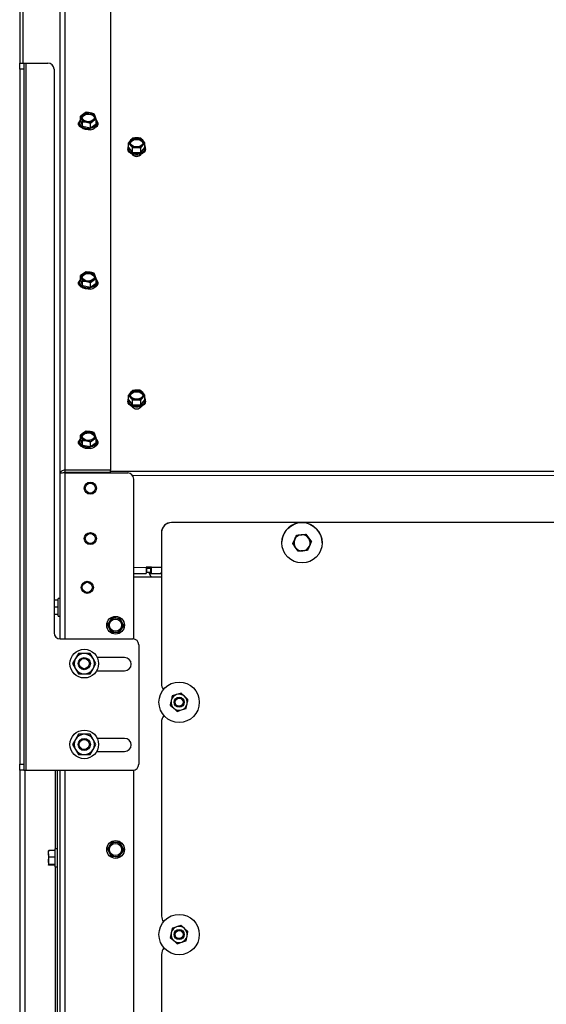
# Paper-space layout 'Sheet5(2)' of a CAD drawing. Units: millimetres. Extents: x 357 to 4194, y 105 to 5790.
# Drawn here: x 359 to 620, y 2798 to 3286 of the extents above; entities that cross this region are included whole.
import ezdxf

# ---------------------------------------------------------------- set-up
doc = ezdxf.new("R2010")
doc.units = ezdxf.units.MM

psp = doc.layouts.new('Sheet5(2)')

# ---------------------------------------------------------------- linework, layer by layer
at = {"color": 7, "linetype": 'Continuous', "lineweight": 25, "ltscale": 20}
for p, q in [((381.34, 3062.82), (381.34, 3333.93)), ((403.84, 3333.93), (403.84, 3062.82)), ((378.84, 3061.21), (378.84, 3332.11)), ((358.84, 3309.48), (358.84, 3264.36)), ((360.34, 3309.48), (360.34, 3264.36)), ((358.84, 3261.36), (358.84, 3264.36)), ((358.84, 3264.36), (360.84, 3264.36)), ((360.84, 3261.36), (358.84, 3261.36)), ((358.84, 3261.36), (358.84, 2917.36)), ((360.84, 3264.36), (360.84, 3261.36)), ((360.84, 3264.36), (361.84, 3264.36)), ((360.84, 3261.36), (360.84, 2917.36)), ((361.84, 3264.36), (361.84, 2914.36)), ((361.84, 3264.36), (372.84, 3264.36)), ((375.84, 3261.36), (375.84, 2982.36)), ((390.37, 3239.14), (388.94, 3238.06)), ((388.94, 3235.8), (388.94, 3238.06)), ((389.46, 3236.83), (389.97, 3235.38)), ((391.8, 3240.02), (390.37, 3239.14)), ((393.75, 3239.76), (391.8, 3240.02)), ((395.7, 3239.29), (393.75, 3239.76)), ((395.31, 3235.74), (396.74, 3236.61)), ((396.74, 3236.61), (396.22, 3238.06)), ((396.74, 3234.35), (396.74, 3236.61)), ((388.44, 3235.08), (388.44, 3234.35)), ((388.94, 3235.8), (389.97, 3233.12)), ((389.97, 3235.38), (391.92, 3235.12)), ((389.97, 3233.12), (389.97, 3235.38)), ((389.97, 3233.12), (393.87, 3232.4)), ((391.92, 3235.12), (393.87, 3234.65)), ((393.87, 3234.65), (395.31, 3235.74)), ((393.87, 3232.4), (393.87, 3234.65)), ((393.87, 3232.4), (396.74, 3234.35)), ((397.24, 3234.35), (397.24, 3235.08)), ((414.76, 3227.25), (413.75, 3226.16)), ((416.78, 3227.36), (414.76, 3227.25)), ((419.81, 3226.16), (418.8, 3227.25)), ((412.38, 3222.59), (412.38, 3221.87)), ((413.75, 3226.16), (412.74, 3224.85)), ((412.74, 3224.85), (413.75, 3223.76)), ((412.74, 3222.59), (412.74, 3224.85)), ((412.74, 3222.59), (414.76, 3220.19)), ((413.75, 3223.76), (414.76, 3222.45)), ((414.76, 3222.45), (416.78, 3222.56)), ((414.76, 3220.19), (414.76, 3222.45)), ((418.8, 3222.45), (419.81, 3223.76)), ((418.8, 3220.19), (420.82, 3222.59)), ((418.8, 3220.19), (418.8, 3222.45)), ((420.82, 3224.85), (419.81, 3226.16)), ((419.81, 3223.76), (420.82, 3224.85)), ((420.82, 3222.59), (420.82, 3224.85)), ((421.18, 3221.87), (421.18, 3222.59)), ((414.76, 3220.19), (418.8, 3220.19)), ((390.37, 3160.24), (388.94, 3159.16)), ((388.94, 3156.9), (388.94, 3159.16)), ((391.8, 3161.11), (390.37, 3160.24)), ((393.75, 3160.86), (391.8, 3161.11)), ((395.7, 3160.39), (393.75, 3160.86)), ((396.74, 3157.71), (396.22, 3159.15)), ((388.44, 3156.18), (388.44, 3155.45)), ((388.94, 3156.9), (389.97, 3154.22)), ((389.46, 3157.92), (389.97, 3156.48)), ((389.97, 3156.48), (391.92, 3156.22)), ((389.97, 3154.22), (389.97, 3156.48)), ((389.97, 3154.22), (393.87, 3153.49)), ((391.92, 3156.22), (393.87, 3155.75)), ((393.87, 3155.75), (395.31, 3156.84)), ((393.87, 3153.49), (393.87, 3155.75)), ((393.87, 3153.49), (396.74, 3155.45)), ((395.31, 3156.84), (396.74, 3157.71)), ((396.74, 3155.45), (396.74, 3157.71)), ((397.24, 3155.45), (397.24, 3156.18)), ((413.75, 3101.26), (412.74, 3099.95)), ((414.76, 3102.35), (413.75, 3101.26)), ((416.78, 3102.46), (414.76, 3102.35)), ((419.81, 3101.26), (418.8, 3102.35)), ((420.82, 3099.95), (419.81, 3101.26)), ((412.38, 3097.69), (412.38, 3096.96)), ((412.74, 3099.95), (413.75, 3098.86)), ((412.74, 3097.69), (412.74, 3099.95)), ((412.74, 3097.69), (414.76, 3095.29)), ((413.75, 3098.86), (414.76, 3097.55)), ((414.76, 3097.55), (416.78, 3097.66)), ((414.76, 3095.29), (414.76, 3097.55)), ((414.76, 3095.29), (418.8, 3095.29)), ((418.8, 3097.55), (419.81, 3098.86)), ((418.8, 3095.29), (420.82, 3097.69)), ((418.8, 3095.29), (418.8, 3097.55)), ((419.81, 3098.86), (420.82, 3099.95)), ((420.82, 3097.69), (420.82, 3099.95)), ((421.18, 3096.96), (421.18, 3097.69)), ((390.37, 3081.34), (388.94, 3080.26)), ((391.8, 3082.21), (390.37, 3081.34)), ((393.75, 3081.96), (391.8, 3082.21)), ((395.7, 3081.49), (393.75, 3081.96)), ((388.44, 3077.27), (388.44, 3076.55)), ((388.94, 3078), (388.94, 3080.26)), ((388.94, 3078), (389.97, 3075.32)), ((389.46, 3079.02), (389.97, 3077.58)), ((389.97, 3077.58), (391.92, 3077.32)), ((389.97, 3075.32), (389.97, 3077.58)), ((391.92, 3077.32), (393.87, 3076.85)), ((393.87, 3076.85), (395.31, 3077.94)), ((393.87, 3074.59), (393.87, 3076.85)), ((393.87, 3074.59), (396.74, 3076.55)), ((395.31, 3077.94), (396.74, 3078.81)), ((396.74, 3078.81), (396.22, 3080.25)), ((396.74, 3076.55), (396.74, 3078.81)), ((397.24, 3076.55), (397.24, 3077.27)), ((389.97, 3075.32), (393.87, 3074.59)), ((378.84, 2979.36), (378.84, 3061.21)), ((403.84, 3062.82), (381.34, 3062.82)), ((381.34, 3061.73), (381.34, 3062.82)), ((403.84, 3061.73), (381.34, 3061.73)), ((381.34, 3061.5), (412.34, 3061.5)), ((381.84, 3061.73), (381.84, 3061.5)), ((403.84, 3061.73), (403.84, 3062.82)), ((415.34, 2979.32), (415.34, 3058.5)), ((498.54, 3036.93), (434.05, 3036.91)), ((498.63, 3036.93), (434.05, 3036.92)), ((434.05, 3036.92), (434.05, 3036.91)), ((643.63, 3036.97), (498.78, 3036.93)), ((643.54, 3036.97), (498.87, 3036.93)), ((429.05, 3031.91), (429.07, 2957.14)), ((429.07, 3032.26), (429.07, 3032.26)), ((488.73, 3027.62), (488.73, 3027.62)), ((494.1, 3026.52), (496.05, 3030.71)), ((494.1, 3026.52), (495.08, 3028.61)), ((496.05, 3030.71), (500.65, 3031.12)), ((496.05, 3030.71), (496.05, 3030.71)), ((500.65, 3031.12), (503.31, 3027.35)), ((500.65, 3031.12), (501.98, 3029.23)), ((500.65, 3031.12), (500.65, 3031.12)), ((503.3, 3027.35), (502.33, 3025.25)), ((503.31, 3027.35), (503.3, 3027.35)), ((508.7, 3026.96), (508.68, 3026.24)), ((494.1, 3026.52), (494.1, 3026.52)), ((496.76, 3022.74), (495.43, 3024.63)), ((508.68, 3026.24), (508.68, 3026.24)), ((424.05, 3014.79), (421.55, 3014.78)), ((421.55, 3013.78), (421.55, 3013.78)), ((421.55, 3013.78), (421.56, 3011.78)), ((421.55, 3013.78), (421.55, 3013.78)), ((421.78, 3014.18), (421.78, 3014.78)), ((423.78, 3014.18), (421.78, 3014.18)), ((421.78, 3012.18), (421.78, 3014.18)), ((423.78, 3014.18), (423.78, 3014.78)), ((423.78, 3012.18), (423.78, 3014.18)), ((415.34, 3011.75), (421.56, 3011.78)), ((429.06, 3009.98), (415.34, 3009.98)), ((421.56, 3011.78), (421.56, 3011.78)), ((423.78, 3012.18), (421.78, 3012.18)), ((423.28, 3011.98), (424.06, 3011.98)), ((423.7, 3012.18), (424.06, 3012.07)), ((424.06, 3011.79), (426.53, 3011.8)), ((428.66, 3011.98), (429.06, 3011.98)), ((377.84, 2998.48), (375.84, 2998.48)), ((378.84, 2999.38), (377.84, 2999.38)), ((377.84, 2990.58), (377.84, 2999.38)), ((377.84, 2994.98), (375.84, 2994.98)), ((377.84, 2991.48), (375.84, 2991.48)), ((377.84, 2990.58), (378.84, 2990.58)), ((404.52, 2989.72), (403.41, 2988.03)), ((406.54, 2989.6), (404.52, 2989.72)), ((408.55, 2989.49), (406.54, 2989.6)), ((409.46, 2987.68), (408.55, 2989.49)), ((402.3, 2986.34), (403.21, 2984.53)), ((403.21, 2984.53), (404.12, 2982.73)), ((409.27, 2984.19), (410.37, 2985.88)), ((410.37, 2985.88), (409.46, 2987.68)), ((378.84, 2979.36), (414.84, 2979.36)), ((404.12, 2982.73), (406.14, 2982.61)), ((406.14, 2982.61), (408.16, 2982.5)), ((417.84, 2976.36), (417.84, 2917.36)), ((386.51, 2969.61), (385.06, 2967.11)), ((387.95, 2972.11), (386.51, 2969.61)), ((395.17, 2969.61), (393.73, 2972.11)), ((396.61, 2967.11), (395.17, 2969.61)), ((410.84, 2970.11), (397.27, 2970.11)), ((385.06, 2967.11), (386.51, 2964.61)), ((386.51, 2964.61), (387.95, 2962.11)), ((393.73, 2962.11), (395.17, 2964.61)), ((395.17, 2964.61), (396.61, 2967.11)), ((397.02, 2963.61), (410.84, 2963.61)), ((436.58, 2951.79), (434.38, 2951.08)), ((438.78, 2952.5), (436.58, 2951.79)), ((440.49, 2950.95), (438.78, 2952.5)), ((442.2, 2949.4), (440.49, 2950.95)), ((433.41, 2946.57), (435.12, 2945.02)), ((435.12, 2945.02), (436.83, 2943.47)), ((436.83, 2943.47), (439.03, 2944.17)), ((439.03, 2944.17), (441.23, 2944.88)), ((429.08, 2938.14), (429.11, 2842.14)), ((429.09, 2938.49), (429.09, 2938.48)), ((386.51, 2929.61), (385.06, 2927.11)), ((387.95, 2932.11), (386.51, 2929.61)), ((395.17, 2929.61), (393.73, 2932.11)), ((396.61, 2927.11), (395.17, 2929.61)), ((410.84, 2930.11), (397.27, 2930.11)), ((385.06, 2927.11), (386.51, 2924.61)), ((386.51, 2924.61), (387.95, 2922.11)), ((393.73, 2922.11), (395.17, 2924.61)), ((395.17, 2924.61), (396.61, 2927.11)), ((397.02, 2923.61), (410.84, 2923.61)), ((358.84, 2917.36), (360.84, 2917.36)), ((358.84, 2914.36), (358.84, 2917.36)), ((360.84, 2917.36), (360.84, 2914.36)), ((358.84, 2914.36), (358.84, 2371.48)), ((360.84, 2914.36), (358.84, 2914.36)), ((360.84, 2914.36), (361.84, 2914.36)), ((361.84, 2914.36), (414.84, 2914.36)), ((377.34, 2914.36), (377.34, 2669.98)), ((378.84, 2422.11), (378.84, 2914.36)), ((415.34, 2785.68), (415.34, 2914.4)), ((404.52, 2878.72), (403.41, 2877.03)), ((406.54, 2878.6), (404.52, 2878.72)), ((408.55, 2878.49), (406.54, 2878.6)), ((409.46, 2876.68), (408.55, 2878.49)), ((410.37, 2874.88), (409.46, 2876.68)), ((373.09, 2872.97), (373.23, 2874.64)), ((373.23, 2874.64), (373.09, 2874.47)), ((373.09, 2874.49), (373.09, 2874.48)), ((373.09, 2872.97), (373.09, 2874.48)), ((373.23, 2871.31), (373.09, 2872.97)), ((373.09, 2872.97), (373.09, 2869.49)), ((373.09, 2869.49), (373.23, 2871.31)), ((376.34, 2874.64), (373.23, 2874.64)), ((376.34, 2871.31), (373.23, 2871.31)), ((377.34, 2875.38), (376.34, 2875.38)), ((376.34, 2871.34), (376.34, 2875.38)), ((376.34, 2866.58), (376.34, 2871.34)), ((402.3, 2875.34), (403.21, 2873.53)), ((403.21, 2873.53), (404.12, 2871.73)), ((404.12, 2871.73), (406.14, 2871.61)), ((406.14, 2871.61), (408.16, 2871.5)), ((409.27, 2873.19), (410.37, 2874.88)), ((373.23, 2867.66), (373.09, 2869.49)), ((373.09, 2869.49), (373.09, 2867.49)), ((373.09, 2867.49), (373.23, 2867.66)), ((373.09, 2867.48), (373.09, 2867.47)), ((376.34, 2867.66), (373.23, 2867.66)), ((376.34, 2867.33), (373.23, 2867.33)), ((376.34, 2866.58), (377.34, 2866.58)), ((440.45, 2835.98), (438.72, 2837.51)), ((433.88, 2833.78), (433.43, 2831.51)), ((434.34, 2836.04), (433.88, 2833.78)), ((442.18, 2834.45), (440.45, 2835.98)), ((441.27, 2829.93), (441.73, 2832.19)), ((441.73, 2832.19), (442.18, 2834.45)), ((433.43, 2831.51), (435.16, 2829.98)), ((435.16, 2829.98), (436.89, 2828.46)), ((429.11, 2823.14), (429.14, 2727.14)), ((429.12, 2823.49), (429.12, 2823.48))]:
    psp.add_line(p, q, dxfattribs=at)
at = {"color": 1, "linetype": 'Continuous', "lineweight": 25, "ltscale": 20}
for p, q in [((381.34, 2979.36), (381.34, 3061.5)), ((403.84, 3062.34), (766.75, 3062.35)), ((762.36, 3060.17), (414.84, 3060.15)), ((415.34, 3014.75), (421.55, 3014.78)), ((424.05, 3014.79), (429.06, 3014.81)), ((423.05, 3011.64), (429.06, 3011.64)), ((361.34, 2914.36), (361.34, 2371.48)), ((376.34, 2914.36), (376.34, 2875.38)), ((381.34, 2422.11), (381.34, 2914.36)), ((376.34, 2866.58), (376.34, 2669.98))]:
    psp.add_line(p, q, dxfattribs=at)
at = {"color": 7, "linetype": 'Continuous', "lineweight": 25, "ltscale": 20, "flags": 128}
for points in [[(388.94, 3236.47), (388.89, 3236.4), (388.5, 3235.59), (388.47, 3234.73), (388.79, 3233.9), (389.44, 3233.16), (390.36, 3232.58), (391.49, 3232.2), (392.72, 3232.06), (393.97, 3232.16)], [(393.61, 3235.45), (392.57, 3235.39), (391.56, 3235.58), (390.71, 3235.99), (390.12, 3236.58), (389.85, 3237.27), (389.94, 3237.98), (390.39, 3238.63), (391.12, 3239.13), (392.07, 3239.43), (393.11, 3239.49), (394.11, 3239.3), (394.97, 3238.89), (395.56, 3238.31), (395.83, 3237.61), (395.73, 3236.9), (395.29, 3236.26), (394.55, 3235.75), (393.61, 3235.45)], [(389.85, 3237.26), (389.94, 3237.62), (390.39, 3238.26), (391.12, 3238.77), (392.07, 3239.07), (393.11, 3239.13), (394.11, 3238.94), (394.97, 3238.53), (395.56, 3237.94), (395.83, 3237.26)], [(393.97, 3232.16), (395.12, 3232.49), (396.09, 3233.04), (396.79, 3233.75), (397.18, 3234.57), (397.21, 3235.43), (396.89, 3236.26), (396.74, 3236.47)], [(388.52, 3235.66), (388.24, 3235.38), (387.88, 3234.71), (387.88, 3233.99), (388.24, 3233.32), (388.91, 3232.77), (389.25, 3232.6)], [(388.44, 3234.49), (388.24, 3234.29), (387.95, 3233.8)], [(393.97, 3231.43), (392.72, 3231.33), (391.49, 3231.48), (390.36, 3231.85), (389.44, 3232.43), (388.79, 3233.17), (388.47, 3234), (388.44, 3234.35)], [(396.43, 3232.6), (396.77, 3232.77), (397.44, 3233.32), (397.79, 3233.99), (397.79, 3234.71), (397.44, 3235.38), (397.16, 3235.66)], [(397.73, 3233.8), (397.44, 3234.29), (397.24, 3234.49)], [(413.78, 3224.96), (413.96, 3225.66), (414.48, 3226.28), (415.28, 3226.74), (416.26, 3226.99), (417.3, 3226.99), (418.28, 3226.74), (419.08, 3226.28), (419.6, 3225.66), (419.78, 3224.96), (419.6, 3224.26), (419.08, 3223.64), (418.28, 3223.18), (417.3, 3222.93), (416.26, 3222.93), (415.28, 3223.18), (414.48, 3223.64), (413.96, 3224.26), (413.78, 3224.96)], [(412.38, 3222.59), (412.56, 3221.74), (413.08, 3220.96), (413.9, 3220.31), (414.95, 3219.85), (416.16, 3219.61), (417.41, 3219.61), (418.61, 3219.85), (419.66, 3220.31), (420.48, 3220.96), (421, 3221.74), (421.18, 3222.59), (421, 3223.45), (420.82, 3223.79)], [(412.74, 3223.79), (412.56, 3223.45), (412.38, 3222.59)], [(421.18, 3221.87), (421, 3221.02), (420.48, 3220.24), (419.66, 3219.59), (418.61, 3219.12), (417.41, 3218.88), (416.16, 3218.88), (414.95, 3219.12), (413.9, 3219.59), (413.08, 3220.24), (412.56, 3221.02), (412.38, 3221.87), (412.38, 3221.87)], [(413.79, 3224.78), (413.96, 3225.3), (414.48, 3225.92), (415.28, 3226.38), (416.26, 3226.62), (417.3, 3226.62), (418.28, 3226.38), (419.08, 3225.92), (419.6, 3225.3), (419.77, 3224.78)], [(393.61, 3156.55), (392.57, 3156.49), (391.56, 3156.68), (390.71, 3157.09), (390.12, 3157.67), (389.85, 3158.37), (389.94, 3159.08), (390.39, 3159.72), (391.12, 3160.23), (392.07, 3160.53), (393.11, 3160.59), (394.11, 3160.4), (394.97, 3159.99), (395.56, 3159.4), (395.83, 3158.71), (395.73, 3158), (395.29, 3157.35), (394.55, 3156.85), (393.61, 3156.55)], [(389.85, 3158.36), (389.94, 3158.71), (390.39, 3159.36), (391.12, 3159.87), (392.07, 3160.17), (393.11, 3160.23), (394.11, 3160.04), (394.97, 3159.63), (395.56, 3159.04), (395.83, 3158.36)], [(388.52, 3156.75), (388.24, 3156.48), (387.88, 3155.8), (387.88, 3155.09), (388.24, 3154.42), (388.91, 3153.87), (389.25, 3153.7)], [(388.44, 3155.6), (388.24, 3155.39), (387.95, 3154.9)], [(393.97, 3152.53), (392.72, 3152.43), (391.49, 3152.57), (390.36, 3152.95), (389.44, 3153.53), (388.79, 3154.27), (388.47, 3155.1), (388.44, 3155.45)], [(388.94, 3157.57), (388.89, 3157.5), (388.5, 3156.68), (388.47, 3155.82), (388.79, 3154.99), (389.44, 3154.26), (390.36, 3153.68), (391.49, 3153.3), (392.72, 3153.16), (393.97, 3153.26)], [(393.97, 3153.26), (395.12, 3153.59), (396.09, 3154.14), (396.79, 3154.85), (397.18, 3155.67), (397.21, 3156.53), (396.89, 3157.36), (396.74, 3157.57)], [(396.43, 3153.7), (396.77, 3153.87), (397.44, 3154.42), (397.79, 3155.09), (397.79, 3155.8), (397.44, 3156.48), (397.16, 3156.75)], [(397.73, 3154.9), (397.44, 3155.39), (397.23, 3155.6)], [(413.78, 3100.06), (413.96, 3100.76), (414.48, 3101.38), (415.28, 3101.84), (416.26, 3102.08), (417.3, 3102.08), (418.28, 3101.84), (419.08, 3101.38), (419.6, 3100.76), (419.78, 3100.06), (419.6, 3099.35), (419.08, 3098.73), (418.28, 3098.27), (417.3, 3098.03), (416.26, 3098.03), (415.28, 3098.27), (414.48, 3098.73), (413.96, 3099.35), (413.78, 3100.06)], [(413.79, 3099.87), (413.96, 3100.4), (414.48, 3101.02), (415.28, 3101.48), (416.26, 3101.72), (417.3, 3101.72), (418.28, 3101.48), (419.08, 3101.02), (419.6, 3100.4), (419.77, 3099.87)], [(412.38, 3097.69), (412.56, 3096.84), (413.08, 3096.06), (413.9, 3095.41), (414.95, 3094.95), (416.16, 3094.7), (417.41, 3094.7), (418.61, 3094.95), (419.66, 3095.41), (420.48, 3096.06), (421, 3096.84), (421.18, 3097.69), (421, 3098.54), (420.82, 3098.89)], [(412.74, 3098.89), (412.56, 3098.54), (412.38, 3097.69)], [(421.18, 3096.96), (421, 3096.11), (420.48, 3095.33), (419.66, 3094.68), (418.61, 3094.22), (417.41, 3093.98), (416.16, 3093.98), (414.95, 3094.22), (413.9, 3094.68), (413.08, 3095.33), (412.56, 3096.11), (412.38, 3096.96), (412.38, 3096.96)], [(393.61, 3077.65), (392.57, 3077.59), (391.56, 3077.78), (390.71, 3078.19), (390.12, 3078.77), (389.85, 3079.46), (389.94, 3080.18), (390.39, 3080.82), (391.12, 3081.33), (392.07, 3081.63), (393.11, 3081.69), (394.11, 3081.5), (394.97, 3081.09), (395.56, 3080.5), (395.83, 3079.81), (395.73, 3079.1), (395.29, 3078.45), (394.55, 3077.95), (393.61, 3077.65)], [(389.85, 3079.46), (389.94, 3079.81), (390.39, 3080.46), (391.12, 3080.96), (392.07, 3081.26), (393.11, 3081.32), (394.11, 3081.14), (394.97, 3080.73), (395.56, 3080.14), (395.83, 3079.46)], [(388.52, 3077.85), (388.24, 3077.58), (387.88, 3076.9), (387.88, 3076.19), (388.24, 3075.52), (388.91, 3074.97), (389.25, 3074.8)], [(388.44, 3076.69), (388.24, 3076.48), (387.95, 3076)], [(393.97, 3073.63), (392.72, 3073.53), (391.49, 3073.67), (390.36, 3074.05), (389.44, 3074.63), (388.79, 3075.37), (388.47, 3076.2), (388.44, 3076.55)], [(388.94, 3078.67), (388.89, 3078.6), (388.5, 3077.78), (388.47, 3076.92), (388.79, 3076.09), (389.44, 3075.36), (390.36, 3074.78), (391.49, 3074.4), (392.72, 3074.26), (393.97, 3074.36)], [(393.97, 3074.36), (395.12, 3074.69), (396.09, 3075.24), (396.79, 3075.95), (397.18, 3076.76), (397.21, 3077.62), (396.89, 3078.45), (396.74, 3078.67)], [(396.43, 3074.8), (396.77, 3074.97), (397.44, 3075.52), (397.79, 3076.19), (397.79, 3076.9), (397.44, 3077.58), (397.16, 3077.85)], [(397.73, 3076), (397.44, 3076.48), (397.23, 3076.69)], [(384.06, 3061.5), (384.06, 3061.62), (384.06, 3061.73)], [(421.55, 3014.78), (421.55, 3014.19), (421.55, 3013.63), (421.55, 3013.11), (421.55, 3012.66), (421.56, 3012.28), (421.56, 3012.01), (421.56, 3011.83), (421.56, 3011.78)], [(421.55, 3014.78), (421.55, 3014.58), (421.55, 3014.39), (421.55, 3014.22), (421.55, 3014.07), (421.55, 3013.95), (421.55, 3013.85), (421.55, 3013.8), (421.55, 3013.78)], [(424.06, 3011.79), (424.06, 3011.84), (424.06, 3012.02), (424.06, 3012.29), (424.05, 3012.66), (424.05, 3013.12), (424.05, 3013.64), (424.05, 3014.2), (424.05, 3014.79)], [(423.05, 3011.64), (423.7, 3010.55), (424.27, 3009.98)]]:
    psp.add_lwpolyline(points, dxfattribs=at)
at = {"color": 7, "linetype": 'Continuous', "lineweight": 25, "ltscale": 400}
for centre, radius in [((393.84, 3054), 3), ((393.84, 3054), 2.5), ((498.7, 3026.93), 10), ((393.84, 3029), 3), ((393.84, 3029), 2.5), ((392.34, 3004.86), 3), ((392.34, 3004.86), 2.5), ((406.34, 2986.11), 4.4), ((406.34, 2986.11), 3), ((390.84, 2967.11), 7.1), ((390.84, 2967.11), 3), ((390.84, 2967.11), 2.5), ((437.81, 2947.98), 10), ((437.81, 2947.98), 2.5), ((437.81, 2947.98), 2), ((390.84, 2927.11), 7.1), ((390.84, 2927.11), 3), ((390.84, 2927.11), 2.5), ((406.34, 2875.11), 4.4), ((406.34, 2875.11), 3), ((437.81, 2832.98), 10), ((437.81, 2832.98), 2.5), ((437.81, 2832.98), 2)]:
    psp.add_circle(centre, radius, dxfattribs=at)
for centre, radius, start, end in [((372.84, 3261.36), 3, 360, 90), ((391.31, 3237.43), 1.95, 118.7784, 198.1256), ((392.27, 3238.26), 3.16, 207.0335, 263.7615), ((392.83, 3235.2), 4.65, 78.5922, 122.0156), ((393.41, 3236.62), 3.16, 27.0335, 83.7615), ((394.37, 3237.45), 1.95, 298.7784, 18.1256), ((392.84, 3239.68), 4.65, 258.5922, 302.0156), ((393.8, 3234.91), 3.49, 272.7588, 350.6802), ((416.61, 3223.38), 3.99, 87.4883, 135.7235), ((416.96, 3223.38), 3.99, 44.2765, 92.5117), ((415.07, 3224.96), 1.79, 137.7851, 222.2149), ((416.61, 3226.54), 3.99, 224.2765, 272.5117), ((416.96, 3226.54), 3.99, 267.4883, 315.7235), ((418.49, 3224.96), 1.79, 317.7851, 42.2149), ((416.78, 3221.11), 2.93, 218.1441, 321.8507), ((391.31, 3158.53), 1.95, 118.7784, 198.1256), ((392.83, 3156.3), 4.65, 78.5922, 122.0156), ((393.41, 3157.72), 3.16, 27.0335, 83.7615), ((394.37, 3158.55), 1.95, 298.7784, 18.1256), ((392.27, 3159.36), 3.16, 207.0335, 263.7615), ((392.84, 3160.78), 4.65, 258.5922, 302.0156), ((393.8, 3156.01), 3.49, 272.7588, 350.6802), ((415.07, 3100.06), 1.79, 137.7851, 222.2149), ((416.61, 3098.47), 3.99, 87.4883, 135.7235), ((416.96, 3098.47), 3.99, 44.2765, 92.5117), ((418.49, 3100.06), 1.79, 317.7851, 42.2149), ((416.61, 3101.64), 3.99, 224.2765, 272.5117), ((416.96, 3101.64), 3.99, 267.4883, 315.7235), ((416.78, 3096.13), 2.9, 216.2468, 323.7483), ((391.31, 3079.63), 1.95, 118.7784, 198.1256), ((392.83, 3077.4), 4.65, 78.5922, 122.0156), ((393.41, 3078.82), 3.16, 27.0335, 83.7615), ((392.27, 3080.46), 3.16, 207.0335, 263.7615), ((392.84, 3081.88), 4.65, 258.5922, 302.0156), ((393.8, 3077.11), 3.49, 272.7588, 350.6802), ((394.37, 3079.65), 1.95, 298.7784, 18.1256), ((412.34, 3058.5), 3, 0, 90), ((434.05, 3031.91), 5, 90.0157, 180.0157), ((434.05, 3031.92), 5, 90.0157, 176.0437), ((498.7, 3026.93), 10, 0.14, 176.0437), ((498.7, 3026.93), 4, 155.1549, 215.1549), ((498.7, 3026.93), 4, 95.1549, 155.1549), ((498.7, 3026.93), 4, 35.1549, 95.1549), ((498.7, 3026.93), 4, 335.1549, 35.1549), ((498.7, 3026.93), 4, 215.1549, 275.1549), ((498.7, 3026.93), 4, 275.1549, 335.1549), ((424.78, 3014.98), 1, 191.3637, 222.78), ((423.28, 3011.73), 0.25, 90, 202.6199), ((406.34, 2986.11), 3.5, 146.7687, 206.7687), ((406.34, 2986.11), 3.5, 86.7687, 146.7687), ((406.34, 2986.11), 3.5, 26.7687, 86.7687), ((404.84, 2986.11), 3, 154.3045, 205.6955), ((406.34, 2986.11), 3.5, 206.7687, 266.7687), ((406.34, 2986.11), 3.5, 266.7687, 326.7687), ((406.34, 2986.11), 3.5, 326.7687, 26.7687), ((407.84, 2986.11), 3, 334.3045, 25.6955), ((378.84, 2982.36), 3, 180, 270), ((414.84, 2976.36), 3, 360, 90), ((390.84, 2967.11), 5, 150, 210), ((390.84, 2967.11), 5, 90, 150), ((390.84, 2967.11), 5, 30, 90), ((390.84, 2967.11), 5, 330, 30), ((410.84, 2966.86), 3.25, 270, 90), ((390.84, 2967.11), 5, 210, 270), ((390.84, 2967.11), 5, 270, 330), ((434.07, 2957.14), 5, 180.0157, 215.481), ((437.81, 2947.98), 4, 107.8194, 167.8194), ((437.81, 2947.98), 4, 47.8194, 107.8194), ((437.81, 2947.98), 4, 347.8194, 47.8194), ((437.81, 2947.98), 4, 167.8194, 227.8194), ((437.81, 2947.98), 4, 227.8194, 287.8194), ((437.81, 2947.98), 4, 287.8194, 347.8194), ((434.08, 2938.14), 5, 139.401, 180.0157), ((390.84, 2927.11), 5, 150, 210), ((390.84, 2927.11), 5, 90, 150), ((390.84, 2927.11), 5, 30, 90), ((390.84, 2927.11), 5, 330, 30), ((410.84, 2926.86), 3.25, 270, 90), ((390.84, 2927.11), 5, 210, 270), ((390.84, 2927.11), 5, 270, 330), ((414.84, 2917.36), 3, 270, 0), ((404.84, 2875.11), 3, 154.3045, 205.6955), ((406.34, 2875.11), 3.5, 146.7687, 206.7687), ((406.34, 2875.11), 3.5, 86.7687, 146.7687), ((406.34, 2875.11), 3.5, 26.7687, 86.7687), ((406.34, 2875.11), 3.5, 326.7687, 26.7687), ((407.84, 2875.11), 3, 334.3045, 25.6955), ((406.34, 2875.11), 3.5, 206.7687, 266.7687), ((406.34, 2875.11), 3.5, 266.7687, 326.7687), ((434.11, 2842.14), 5, 180.0157, 215.1877), ((437.81, 2832.98), 4, 108.5783, 168.5783), ((437.81, 2832.98), 4, 48.5783, 108.5783), ((437.81, 2832.98), 4, 168.5783, 228.5783), ((437.81, 2832.98), 4, 288.5783, 348.5783), ((437.81, 2832.98), 4, 348.5783, 48.5783), ((437.81, 2832.98), 4, 228.5783, 288.5783), ((434.11, 2823.14), 5, 139.6762, 180.0157)]:
    psp.add_arc(centre, radius, start, end, dxfattribs=at)
for major_axis, ratio, end_param in [((2.5, 0), 0.646457, 3.141593), ((2.5, 0), 0.118134, 3.141593), ((1, 0), 0.524879, 2.583844)]:
    psp.add_ellipse((381.34, 3061.21), major_axis=major_axis, ratio=ratio, start_param=1.570796, end_param=end_param, dxfattribs=at)
at = {"color": 7, "linetype": 'Continuous', "lineweight": 25, "ltscale": 20}
for points, knots in [([(388.94, 3238.06), (388.98, 3237.97), (389.15, 3237.58), (389.33, 3237.15), (389.46, 3236.83)], [0, 0, 0, 0, 0.249165, 1, 1, 1, 1]), ([(396.22, 3238.06), (396.09, 3238.38), (395.92, 3238.81), (395.75, 3239.2), (395.7, 3239.29)], [0, 0, 0, 0, 0.750835, 1, 1, 1, 1]), ([(418.8, 3227.25), (418.64, 3227.27), (417.96, 3227.33), (417.29, 3227.35), (416.78, 3227.36)], [0, 0, 0, 0, 0.249165, 1, 1, 1, 1]), ([(416.78, 3222.56), (417.29, 3222.55), (417.96, 3222.53), (418.64, 3222.47), (418.8, 3222.45)], [0, 0, 0, 0, 0.750835, 1, 1, 1, 1]), ([(388.94, 3159.16), (388.98, 3159.06), (389.15, 3158.68), (389.33, 3158.25), (389.46, 3157.92)], [0, 0, 0, 0, 0.249165, 1, 1, 1, 1]), ([(396.22, 3159.15), (396.09, 3159.48), (395.92, 3159.91), (395.75, 3160.29), (395.7, 3160.39)], [0, 0, 0, 0, 0.750835, 1, 1, 1, 1]), ([(418.8, 3102.35), (418.64, 3102.37), (417.96, 3102.43), (417.29, 3102.45), (416.78, 3102.46)], [0, 0, 0, 0, 0.249165, 1, 1, 1, 1]), ([(416.78, 3097.66), (417.29, 3097.64), (417.96, 3097.63), (418.64, 3097.57), (418.8, 3097.55)], [0, 0, 0, 0, 0.750835, 1, 1, 1, 1]), ([(396.22, 3080.25), (396.09, 3080.58), (395.92, 3081.01), (395.75, 3081.39), (395.7, 3081.49)], [0, 0, 0, 0, 0.750835, 1, 1, 1, 1]), ([(388.94, 3080.26), (388.98, 3080.16), (389.15, 3079.78), (389.33, 3079.35), (389.46, 3079.02)], [0, 0, 0, 0, 0.249165, 1, 1, 1, 1]), ([(495.08, 3028.61), (495.1, 3028.66), (495.43, 3029.37), (495.75, 3030.06), (496.05, 3030.71)], [0, 0, 0, 0, 0.070185, 1, 1, 1, 1]), ([(496.05, 3030.71), (496.2, 3030.72), (496.95, 3030.79), (497.72, 3030.86), (498.35, 3030.91)], [0, 0, 0, 0, 0.203048, 1, 1, 1, 1]), ([(498.35, 3030.91), (498.52, 3030.93), (499.3, 3031), (500.06, 3031.07), (500.65, 3031.12)], [0, 0, 0, 0, 0.225608, 1, 1, 1, 1]), ([(501.98, 3029.23), (502.01, 3029.19), (502.46, 3028.55), (502.9, 3027.93), (503.3, 3027.35)], [0, 0, 0, 0, 0.070185, 1, 1, 1, 1]), ([(495.43, 3024.63), (495.4, 3024.67), (494.95, 3025.31), (494.51, 3025.94), (494.1, 3026.52)], [0, 0, 0, 0, 0.070185, 1, 1, 1, 1]), ([(499.06, 3022.95), (498.44, 3022.89), (497.66, 3022.82), (496.92, 3022.75), (496.76, 3022.74)], [0, 0, 0, 0, 0.796952, 1, 1, 1, 1]), ([(501.36, 3023.15), (500.78, 3023.1), (500.02, 3023.03), (499.24, 3022.96), (499.06, 3022.95)], [0, 0, 0, 0, 0.774392, 1, 1, 1, 1]), ([(502.33, 3025.25), (502.31, 3025.2), (501.98, 3024.49), (501.66, 3023.8), (501.36, 3023.15)], [0, 0, 0, 0, 0.070185, 1, 1, 1, 1]), ([(403.41, 2988.03), (403.13, 2987.6), (402.76, 2987.04), (402.39, 2986.48), (402.3, 2986.34)], [0, 0, 0, 0, 0.750835, 1, 1, 1, 1]), ([(408.16, 2982.5), (408.25, 2982.64), (408.62, 2983.2), (408.99, 2983.77), (409.27, 2984.19)], [0, 0, 0, 0, 0.2491648, 1, 1, 1, 1]), ([(390.84, 2972.11), (389.91, 2972.11), (388.94, 2972.11), (387.99, 2972.11), (387.95, 2972.11)], [0, 0, 0, 0, 0.961587, 1, 1, 1, 1]), ([(393.73, 2972.11), (393.5, 2972.11), (392.55, 2972.11), (391.58, 2972.11), (390.84, 2972.11)], [0, 0, 0, 0, 0.233098, 1, 1, 1, 1]), ([(387.95, 2962.11), (387.99, 2962.11), (388.94, 2962.11), (389.91, 2962.11), (390.84, 2962.11)], [0, 0, 0, 0, 0.038413, 1, 1, 1, 1]), ([(390.84, 2962.11), (391.58, 2962.11), (392.55, 2962.11), (393.5, 2962.11), (393.73, 2962.11)], [0, 0, 0, 0, 0.766902, 1, 1, 1, 1]), ([(434.38, 2951.08), (434.38, 2951.05), (434.22, 2950.31), (434.05, 2949.55), (433.9, 2948.83)], [0, 0, 0, 0, 0.042142, 1, 1, 1, 1]), ([(441.72, 2947.14), (441.87, 2947.86), (442.03, 2948.62), (442.2, 2949.37), (442.2, 2949.4)], [0, 0, 0, 0, 0.957858, 1, 1, 1, 1]), ([(433.9, 2948.83), (433.77, 2948.24), (433.61, 2947.48), (433.44, 2946.74), (433.41, 2946.57)], [0, 0, 0, 0, 0.773629, 1, 1, 1, 1]), ([(441.23, 2944.88), (441.26, 2945.05), (441.43, 2945.8), (441.59, 2946.55), (441.72, 2947.14)], [0, 0, 0, 0, 0.226371, 1, 1, 1, 1]), ([(390.84, 2932.11), (389.91, 2932.11), (388.94, 2932.11), (387.99, 2932.11), (387.95, 2932.11)], [0, 0, 0, 0, 0.961587, 1, 1, 1, 1]), ([(393.73, 2932.11), (393.5, 2932.11), (392.55, 2932.11), (391.58, 2932.11), (390.84, 2932.11)], [0, 0, 0, 0, 0.233098, 1, 1, 1, 1]), ([(387.95, 2922.11), (387.99, 2922.11), (388.94, 2922.11), (389.91, 2922.11), (390.84, 2922.11)], [0, 0, 0, 0, 0.038413, 1, 1, 1, 1]), ([(390.84, 2922.11), (391.58, 2922.11), (392.55, 2922.11), (393.5, 2922.11), (393.73, 2922.11)], [0, 0, 0, 0, 0.7669019, 1, 1, 1, 1]), ([(403.41, 2877.03), (403.13, 2876.6), (402.76, 2876.04), (402.39, 2875.48), (402.3, 2875.34)], [0, 0, 0, 0, 0.750835, 1, 1, 1, 1]), ([(408.16, 2871.5), (408.25, 2871.64), (408.62, 2872.2), (408.99, 2872.77), (409.27, 2873.19)], [0, 0, 0, 0, 0.2491648, 1, 1, 1, 1]), ([(373.23, 2867.33), (373.21, 2867.34), (373.13, 2867.4), (373.1, 2867.45), (373.09, 2867.49)], [0, 0, 0, 0, 0.249165, 1, 1, 1, 1]), ([(436.53, 2836.77), (435.96, 2836.58), (435.23, 2836.34), (434.51, 2836.09), (434.34, 2836.04)], [0, 0, 0, 0, 0.7736291, 1, 1, 1, 1]), ([(438.72, 2837.51), (438.69, 2837.5), (437.97, 2837.26), (437.23, 2837.01), (436.53, 2836.77)], [0, 0, 0, 0, 0.042142, 1, 1, 1, 1]), ([(436.89, 2828.46), (437.05, 2828.51), (437.78, 2828.75), (438.51, 2829), (439.08, 2829.19)], [0, 0, 0, 0, 0.226371, 1, 1, 1, 1]), ([(439.08, 2829.19), (439.78, 2829.43), (440.52, 2829.67), (441.24, 2829.92), (441.27, 2829.93)], [0, 0, 0, 0, 0.957858, 1, 1, 1, 1])]:
    psp.add_open_spline(points, degree=3, knots=knots, dxfattribs=at)

doc.saveas('drawing.dxf')
